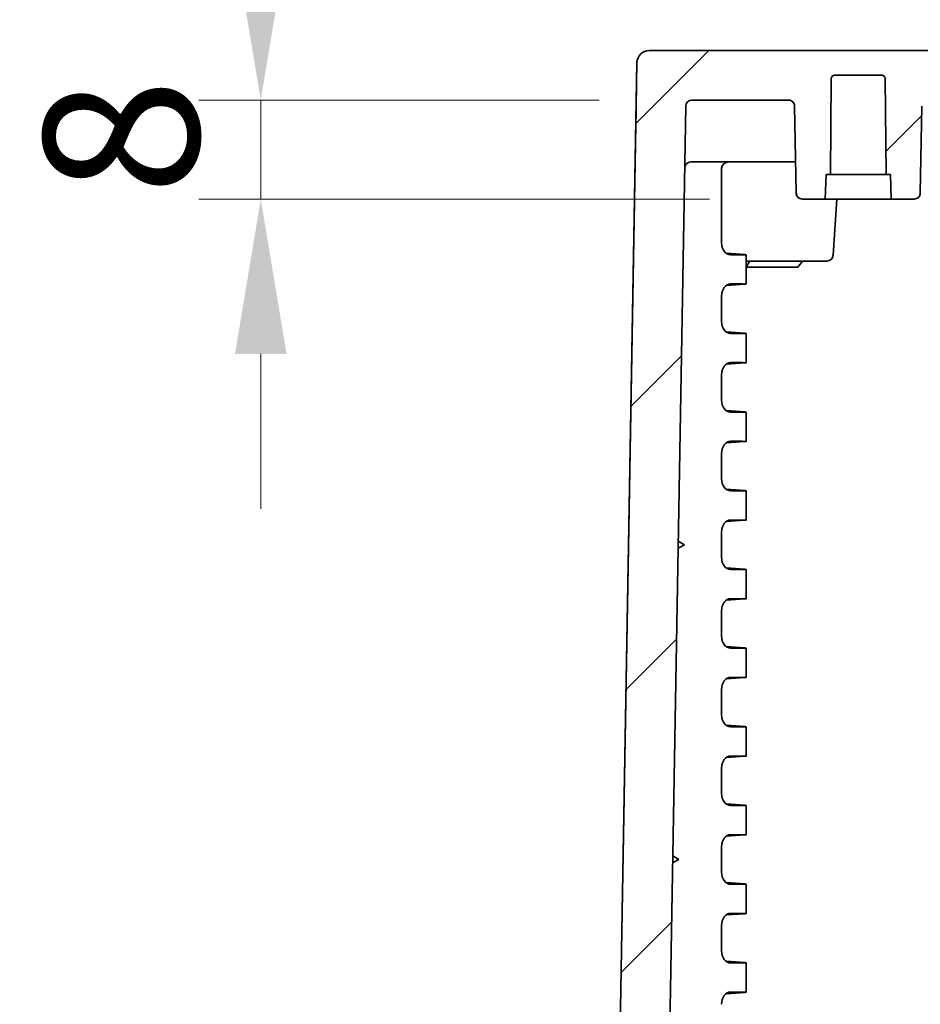
# Model space of a CAD drawing. Units: millimetres. Extents: x 72 to 3992, y 40 to 1445.
# Drawn here: x 2522 to 2594, y 1276 to 1356 of the extents above; entities that cross this region are included whole.
import ezdxf

# ---------------------------------------------------------------- set-up
doc = ezdxf.new("R2010")
doc.units = ezdxf.units.MM
doc.header["$LTSCALE"] = 5
doc.layers.get('Defpoints').update_dxf_attribs({"lineweight": 25})
for name, color, linetype, lineweight in [('Dimension (ISO)', 7, 'Continuous', 18), ('Dimension (ISO) @ 1', 7, 'Continuous', 18), ('Visible (ISO)', 7, 'Continuous', 35)]:
    doc.layers.add(name, color=color, linetype=linetype, lineweight=lineweight)
doc.layers.add('Hatch (ISO)', color=1, linetype='Continuous', lineweight=18, true_color=0xff0000)
doc.styles.add('Note Text (TK)', font='txt')
doc.dimstyles.new('Default - Method 1b (TK)', dxfattribs={"dimscale": 5, "dimtxt": 2.5, "dimasz": 2.5, "dimexe": 1, "dimexo": 1.5, "dimgap": 1, "dimtad": 1, "dimtoh": 1, "dimrnd": 1e-08, "dimdsep": 46, "dimtxsty": 'Note Text (TK)', "dimcen": 0.09, "dimdle": 5, "dimclrd": 100, "dimclre": 100, "dimclrt": 7, "dimadec": 1, "dimazin": 1, "dimtfac": 1, "dimtmove": 0, "dimatfit": 3, "dimfxl": 0, "dimtolj": 1, "dimlwd": -1, "dimlwe": -1, "dimarcsym": 0})

# ---------------------------------------------------------------- blocks, each defined once
blk = doc.blocks.new('*D60')
at = {"layer": 'Defpoints', "color": 0, "transparency": 16777216}
for p in [(2575.937, 1349.167), (2541.132, 1341.167), (2584.844, 1341.167)]:
    blk.add_point(p, dxfattribs=at)
at = {"layer": 'Dimension (ISO)', "color": 100, "transparency": 16777216}
for p, q in [((2541.132, 1361.667), (2541.132, 1374.167)), ((2568.437, 1349.167), (2536.132, 1349.167)), ((2541.132, 1349.167), (2541.132, 1341.167)), ((2577.344, 1341.167), (2536.132, 1341.167)), ((2541.132, 1328.667), (2541.132, 1316.167))]:
    blk.add_line(p, q, dxfattribs=at)
for points in [[(2539.049, 1361.667), (2543.216, 1361.667), (2541.132, 1349.167)], [(2539.049, 1328.667), (2543.216, 1328.667), (2541.132, 1341.167)]]:
    blk.add_solid(points, dxfattribs=at)
at = {"layer": 'Dimension (ISO)', "color": 7, "transparency": 16777216, "insert": (2529.882, 1341.474), "char_height": 12.5, "attachment_point": 4, "rotation": 90, "style": 'Note Text (TK)'}
blk.add_mtext('\\A1;8', dxfattribs=at)

msp = doc.modelspace()

# ---------------------------------------------------------------- hatches: boundary and pattern name
at = {"layer": 'Hatch (ISO)'}
h = msp.add_hatch(dxfattribs=at)
h.set_pattern_fill('ANSI31', color=256, scale=127, style=0)
h.set_pattern_definition([(45, (1965, 0), (-11.22532, 11.22532), [])])
edge = h.paths.add_edge_path()
edge.add_line((2854.9929, 1349.1686), (2862.7783, 1349.1686))
edge.add_ellipse((2862.7783, 1348.6686), major_axis=(0.5, 0), ratio=1, start_angle=1, end_angle=90, ccw=False)
edge.add_line((2863.2783, 1348.6774), (2865.983, 1193.7634))
edge.add_ellipse((2866.283, 1193.7686), major_axis=(-0.3, 0), ratio=1, start_angle=1, end_angle=90)
edge.add_line((2866.283, 1193.4686), (2872.0353, 1193.4687))
edge.add_ellipse((2872.0353, 1192.9687), major_axis=(0.4997, 0.0175), ratio=1, start_angle=0, end_angle=88, ccw=False)
edge.add_line((2872.535, 1192.9861), (2872.8325, 1184.4687))
edge.add_line((2872.8325, 1184.4687), (2873.6552, 1178.8957))
edge.add_ellipse((2874.1499, 1178.9687), major_axis=(-0.4946, -0.073), ratio=1, start_angle=0, end_angle=81.602709)
edge.add_line((2874.1499, 1178.4687), (2874.8867, 1178.4687))
edge.add_ellipse((2874.8867, 1178.9687), major_axis=(0.5, 0), ratio=1, start_angle=270, end_angle=351.602709)
edge.add_line((2875.3813, 1178.8957), (2876.2039, 1184.4687))
edge.add_line((2876.2039, 1184.4687), (2876.5013, 1192.9861))
edge.add_ellipse((2877.001, 1192.9687), major_axis=(-0.4997, 0.0174), ratio=1, start_angle=272, end_angle=360, ccw=False)
edge.add_line((2877.001, 1193.4687), (2878.6994, 1193.4687))
edge.add_line((2878.6994, 1193.4687), (2881.1483, 1193.4687))
edge.add_line((2881.1483, 1193.4687), (2881.2182, 1195.4687))
edge.add_line((2881.2182, 1195.4687), (2882.2182, 1195.4687))
edge.add_line((2882.2182, 1195.4687), (2882.1303, 1197.9862))
edge.add_ellipse((2881.6306, 1197.9687), major_axis=(0.4997, 0.0175), ratio=1, start_angle=0, end_angle=88)
edge.add_line((2881.6306, 1198.4687), (2878.7359, 1198.4687))
edge.add_ellipse((2878.7359, 1197.9687), major_axis=(-0.4997, 0.0174), ratio=1, start_angle=272, end_angle=360)
edge.add_line((2878.2362, 1197.9861), (2878.235, 1197.9512))
edge.add_ellipse((2877.7353, 1197.9687), major_axis=(0.4997, -0.0174), ratio=1, start_angle=272, end_angle=360, ccw=False)
edge.add_line((2877.7353, 1197.4687), (2870.4103, 1197.4687))
edge.add_ellipse((2870.4103, 1197.9687), major_axis=(-0.4999, -0.0087), ratio=1, start_angle=0, end_angle=89, ccw=False)
edge.add_line((2869.9104, 1197.9599), (2869.8507, 1201.3759))
edge.add_line((2869.8507, 1201.3759), (2868.9764, 1251.4519))
edge.add_line((2868.9764, 1251.4519), (2867.2176, 1352.1861))
edge.add_ellipse((2866.2178, 1352.1686), major_axis=(0.9998, 0.0175), ratio=1, start_angle=0, end_angle=89)
edge.add_line((2866.2178, 1353.1686), (2729.3574, 1353.168))
edge.add_spline(control_points=[(2729.3574, 1353.168), (2728.9769, 1353.168), (2728.5613, 1353.1304), (2727.7474, 1352.9685), (2727.3491, 1352.8442), (2726.6567, 1352.5574), (2726.2988, 1352.3711), (2725.9629, 1352.1496)], knot_values=[0.9132603, 0.9132603, 0.9132603, 0.9132603, 1.0274178, 1.0274178, 1.1415753, 1.1415753, 1.2522631, 1.2522631, 1.2522631, 1.2522631], degree=3, periodic=0)
edge.add_ellipse((2719.3574, 1362.1679), major_axis=(6.6056, -10.0183), ratio=1, start_angle=293.203024, end_angle=360, ccw=False)
edge.add_spline(control_points=[(2712.7519, 1352.1496), (2712.4161, 1352.371), (2712.0582, 1352.5573), (2711.3657, 1352.8441), (2710.9674, 1352.9685), (2710.1535, 1353.1303), (2709.7379, 1353.1679), (2709.3574, 1353.1679)], knot_values=[2.4007779, 2.4007779, 2.4007779, 2.4007779, 2.5114657, 2.5114657, 2.6256233, 2.6256233, 2.7397808, 2.7397808, 2.7397808, 2.7397808], degree=3, periodic=0)
edge.add_line((2709.3574, 1353.1679), (2572.4971, 1353.1672))
edge.add_ellipse((2572.4971, 1352.1672), major_axis=(-0.9998, 0.0174), ratio=1, start_angle=271, end_angle=360)
edge.add_line((2571.4972, 1352.1847), (2569.3558, 1229.4672))
edge.add_line((2569.3558, 1229.4672), (2557.2593, 1225.0644))
edge.add_ellipse((2561.9793, 1212.0967), major_axis=(13.8, 0.0001), ratio=1, start_angle=110, end_angle=178)
edge.add_line((2548.1877, 1212.5782), (2547.6763, 1197.9322))
edge.add_ellipse((2546.6769, 1197.9671), major_axis=(0.9994, -0.0349), ratio=1, start_angle=272, end_angle=360, ccw=False)
edge.add_line((2546.6769, 1196.9671), (2542.1982, 1196.9671))
edge.add_ellipse((2542.1982, 1189.9671), major_axis=(7, 0), ratio=1, start_angle=90, end_angle=180.000113)
edge.add_line((2535.1982, 1189.967), (2535.2574, 1188.2727))
edge.add_ellipse((2542.2531, 1188.5171), major_axis=(7, 0), ratio=1, start_angle=182, end_angle=270)
edge.add_line((2542.2531, 1181.5171), (2554.0797, 1181.5171))
edge.add_ellipse((2554.0797, 1183.5171), major_axis=(2, 0), ratio=1, start_angle=270, end_angle=358)
edge.add_line((2556.0785, 1183.4473), (2556.4982, 1195.4671))
edge.add_line((2556.4982, 1195.4671), (2557.4982, 1195.4672))
edge.add_line((2557.4982, 1195.4672), (2557.568, 1193.4672))
edge.add_line((2557.568, 1193.4672), (2558.1982, 1193.4672))
edge.add_line((2558.1982, 1193.4672), (2560.0169, 1193.4672))
edge.add_line((2560.0169, 1193.4672), (2561.7153, 1193.4672))
edge.add_ellipse((2561.7153, 1192.9672), major_axis=(0.4997, 0.0175), ratio=1, start_angle=0, end_angle=88, ccw=False)
edge.add_line((2562.215, 1192.9846), (2562.5125, 1184.4672))
edge.add_line((2562.5125, 1184.4672), (2563.3352, 1178.8942))
edge.add_ellipse((2563.8299, 1178.9672), major_axis=(-0.5, 0), ratio=1, start_angle=8.397291, end_angle=90)
edge.add_line((2563.8299, 1178.4672), (2564.5667, 1178.4672))
edge.add_ellipse((2564.5667, 1178.9672), major_axis=(0.4946, -0.073), ratio=1, start_angle=278.397291, end_angle=360)
edge.add_line((2565.0613, 1178.8942), (2565.8839, 1184.4672))
edge.add_line((2565.8839, 1184.4672), (2566.1813, 1192.9846))
edge.add_ellipse((2566.681, 1192.9672), major_axis=(-0.4997, 0.0174), ratio=1, start_angle=272, end_angle=360, ccw=False)
edge.add_line((2566.681, 1193.4672), (2572.4334, 1193.4672))
edge.add_ellipse((2572.4334, 1193.7672), major_axis=(0.3, 0), ratio=1, start_angle=270, end_angle=359)
edge.add_line((2572.7333, 1193.762), (2575.4366, 1348.676))
edge.add_ellipse((2575.9365, 1348.6672), major_axis=(-0.5, 0), ratio=1, start_angle=270, end_angle=359, ccw=False)
edge.add_line((2575.9365, 1349.1672), (2583.7219, 1349.1673))
edge.add_spline(control_points=[(2583.7219, 1349.1673), (2583.7836, 1349.1673), (2583.8563, 1349.1528), (2583.9703, 1349.1056), (2584.0318, 1349.0645), (2584.1191, 1348.9772), (2584.1603, 1348.9156), (2584.2064, 1348.8043), (2584.2208, 1348.7358), (2584.2219, 1348.676)], knot_values=[0.0740481, 0.0740481, 0.0740481, 0.0740481, 0.0925602, 0.0925602, 0.1110722, 0.1110722, 0.1295842, 0.1295842, 0.1472306, 0.1472306, 0.1472306, 0.1472306], degree=3, periodic=0)
edge.add_line((2584.2219, 1348.676), (2584.3444, 1341.6586))
edge.add_spline(control_points=[(2584.3444, 1341.6586), (2584.3454, 1341.5988), (2584.3599, 1341.5303), (2584.406, 1341.4189), (2584.4471, 1341.3574), (2584.5344, 1341.2701), (2584.596, 1341.229), (2584.71, 1341.1817), (2584.7826, 1341.1673), (2584.8443, 1341.1673)], knot_values=[0.0008657, 0.0008657, 0.0008657, 0.0008657, 0.018512, 0.018512, 0.0370241, 0.0370241, 0.0555361, 0.0555361, 0.0740481, 0.0740481, 0.0740481, 0.0740481], degree=3, periodic=0)
edge.add_line((2584.8443, 1341.1673), (2586.6831, 1341.1673))
edge.add_line((2586.6831, 1341.1673), (2586.7529, 1343.1673))
edge.add_line((2586.7529, 1343.1673), (2587.1029, 1343.1673))
edge.add_line((2587.1029, 1343.1673), (2587.1701, 1350.8699))
edge.add_spline(control_points=[(2587.1701, 1350.8699), (2587.1704, 1350.9064), (2587.1791, 1350.9487), (2587.2071, 1351.0163), (2587.2318, 1351.0532), (2587.2842, 1351.1056), (2587.3211, 1351.1303), (2587.3895, 1351.1586), (2587.4331, 1351.1673), (2587.4701, 1351.1673)], knot_values=[0.0002607, 0.0002607, 0.0002607, 0.0002607, 0.0111072, 0.0111072, 0.0222144, 0.0222144, 0.0333217, 0.0333217, 0.0444289, 0.0444289, 0.0444289, 0.0444289], degree=3, periodic=0)
edge.add_line((2587.4701, 1351.1673), (2591.2357, 1351.1673))
edge.add_spline(control_points=[(2591.2357, 1351.1673), (2591.2727, 1351.1673), (2591.3163, 1351.1586), (2591.3847, 1351.1303), (2591.4217, 1351.1056), (2591.474, 1351.0533), (2591.4987, 1351.0163), (2591.5267, 1350.9487), (2591.5354, 1350.9064), (2591.5357, 1350.8699)], knot_values=[0.1332866, 0.1332866, 0.1332866, 0.1332866, 0.1443939, 0.1443939, 0.1555011, 0.1555011, 0.1666083, 0.1666083, 0.1774548, 0.1774548, 0.1774548, 0.1774548], degree=3, periodic=0)
edge.add_line((2591.5357, 1350.8699), (2591.6029, 1343.1673))
edge.add_line((2591.6029, 1343.1673), (2591.9529, 1343.1673))
edge.add_line((2591.9529, 1343.1673), (2592.0228, 1341.1673))
edge.add_line((2592.0228, 1341.1673), (2593.8616, 1341.1673))
edge.add_spline(control_points=[(2593.8616, 1341.1673), (2593.9233, 1341.1673), (2593.9959, 1341.1818), (2594.11, 1341.229), (2594.1715, 1341.2701), (2594.2588, 1341.3574), (2594.2999, 1341.419), (2594.3461, 1341.5303), (2594.3605, 1341.5989), (2594.3615, 1341.6586)], knot_values=[0.2221444, 0.2221444, 0.2221444, 0.2221444, 0.2406564, 0.2406564, 0.2591685, 0.2591685, 0.2776805, 0.2776805, 0.2953268, 0.2953268, 0.2953268, 0.2953268], degree=3, periodic=0)
edge.add_line((2594.3615, 1341.6586), (2594.484, 1348.6761))
edge.add_spline(control_points=[(2594.484, 1348.6761), (2594.485, 1348.7358), (2594.4995, 1348.8043), (2594.5456, 1348.9157), (2594.5867, 1348.9773), (2594.674, 1349.0645), (2594.7356, 1349.1057), (2594.8496, 1349.1529), (2594.9222, 1349.1673), (2594.9839, 1349.1673)], knot_values=[0.1489619, 0.1489619, 0.1489619, 0.1489619, 0.1666083, 0.1666083, 0.1851203, 0.1851203, 0.2036324, 0.2036324, 0.2221444, 0.2221444, 0.2221444, 0.2221444], degree=3, periodic=0)
edge.add_line((2594.9839, 1349.1673), (2709.3574, 1349.1679))
edge.add_spline(control_points=[(2709.3574, 1349.1679), (2709.6248, 1349.1679), (2709.9395, 1349.1053), (2710.3064, 1348.9534), (2710.4321, 1348.8879), (2710.5501, 1348.8101)], knot_values=[0.3208752, 0.3208752, 0.3208752, 0.3208752, 0.401094, 0.401094, 0.4399856, 0.4399856, 0.4399856, 0.4399856], degree=3, periodic=0)
edge.add_ellipse((2719.3574, 1362.1679), major_axis=(13.3578, -8.8073), ratio=1, start_angle=270, end_angle=336.796977)
edge.add_spline(control_points=[(2728.1648, 1348.8102), (2728.2828, 1348.888), (2728.4085, 1348.9534), (2728.7753, 1349.1054), (2729.09, 1349.168), (2729.3574, 1349.168)], knot_values=[0.8435153, 0.8435153, 0.8435153, 0.8435153, 0.8824069, 0.8824069, 0.9626257, 0.9626257, 0.9626257, 0.9626257], degree=3, periodic=0)
edge.add_line((2729.3574, 1349.168), (2843.731, 1349.1685))
edge.add_spline(control_points=[(2843.731, 1349.1685), (2843.7927, 1349.1685), (2843.8653, 1349.1541), (2843.9793, 1349.1069), (2844.0409, 1349.0657), (2844.1282, 1348.9785), (2844.1693, 1348.9169), (2844.2154, 1348.8055), (2844.2299, 1348.737), (2844.2309, 1348.6773)], knot_values=[0.0740481, 0.0740481, 0.0740481, 0.0740481, 0.0925602, 0.0925602, 0.1110722, 0.1110722, 0.1295842, 0.1295842, 0.1472306, 0.1472306, 0.1472306, 0.1472306], degree=3, periodic=0)
edge.add_line((2844.2309, 1348.6773), (2844.3534, 1341.6598))
edge.add_spline(control_points=[(2844.3534, 1341.6598), (2844.3545, 1341.6001), (2844.3689, 1341.5315), (2844.415, 1341.4202), (2844.4562, 1341.3586), (2844.5434, 1341.2714), (2844.605, 1341.2302), (2844.719, 1341.183), (2844.7916, 1341.1685), (2844.8533, 1341.1685)], knot_values=[0.0008657, 0.0008657, 0.0008657, 0.0008657, 0.018512, 0.018512, 0.0370241, 0.0370241, 0.0555361, 0.0555361, 0.0740481, 0.0740481, 0.0740481, 0.0740481], degree=3, periodic=0)
edge.add_line((2844.8533, 1341.1685), (2846.6922, 1341.1685))
edge.add_line((2846.6922, 1341.1685), (2846.762, 1343.1685))
edge.add_line((2846.762, 1343.1685), (2847.112, 1343.1685))
edge.add_line((2847.112, 1343.1685), (2847.1792, 1350.8712))
edge.add_spline(control_points=[(2847.1792, 1350.8712), (2847.1795, 1350.9076), (2847.1882, 1350.95), (2847.2162, 1351.0176), (2847.2408, 1351.0545), (2847.2932, 1351.1069), (2847.3301, 1351.1315), (2847.3986, 1351.1599), (2847.4421, 1351.1686), (2847.4792, 1351.1686)], knot_values=[0.0002607, 0.0002607, 0.0002607, 0.0002607, 0.0111072, 0.0111072, 0.0222144, 0.0222144, 0.0333217, 0.0333217, 0.0444289, 0.0444289, 0.0444289, 0.0444289], degree=3, periodic=0)
edge.add_line((2847.4792, 1351.1686), (2851.2447, 1351.1686))
edge.add_spline(control_points=[(2851.2447, 1351.1686), (2851.2818, 1351.1686), (2851.3253, 1351.1599), (2851.3938, 1351.1316), (2851.4307, 1351.1069), (2851.4831, 1351.0545), (2851.5077, 1351.0176), (2851.5357, 1350.95), (2851.5444, 1350.9076), (2851.5447, 1350.8712)], knot_values=[0.1332867, 0.1332867, 0.1332867, 0.1332867, 0.1443939, 0.1443939, 0.1555011, 0.1555011, 0.1666083, 0.1666083, 0.1774548, 0.1774548, 0.1774548, 0.1774548], degree=3, periodic=0)
edge.add_line((2851.5447, 1350.8712), (2851.612, 1343.1686))
edge.add_line((2851.612, 1343.1686), (2851.962, 1343.1686))
edge.add_line((2851.962, 1343.1686), (2852.0318, 1341.1686))
edge.add_line((2852.0318, 1341.1686), (2853.8707, 1341.1686))
edge.add_spline(control_points=[(2853.8707, 1341.1686), (2853.9324, 1341.1686), (2854.005, 1341.183), (2854.119, 1341.2303), (2854.1806, 1341.2714), (2854.2678, 1341.3587), (2854.309, 1341.4202), (2854.3551, 1341.5316), (2854.3695, 1341.6001), (2854.3706, 1341.6599)], knot_values=[0.2221444, 0.2221444, 0.2221444, 0.2221444, 0.2406564, 0.2406564, 0.2591685, 0.2591685, 0.2776805, 0.2776805, 0.2953268, 0.2953268, 0.2953268, 0.2953268], degree=3, periodic=0)
edge.add_line((2854.3706, 1341.6599), (2854.493, 1348.6773))
edge.add_spline(control_points=[(2854.493, 1348.6773), (2854.4941, 1348.7371), (2854.5085, 1348.8056), (2854.5546, 1348.9169), (2854.5958, 1348.9785), (2854.683, 1349.0658), (2854.7446, 1349.1069), (2854.8586, 1349.1541), (2854.9312, 1349.1686), (2854.9929, 1349.1686)], knot_values=[0.148962, 0.148962, 0.148962, 0.148962, 0.1666083, 0.1666083, 0.1851203, 0.1851203, 0.2036324, 0.2036324, 0.2221444, 0.2221444, 0.2221444, 0.2221444], degree=3, periodic=0)

# ---------------------------------------------------------------- linework, layer by layer
at = {"layer": 'Visible (ISO)'}
for p, q in [((2572.4964, 1353.1672), (2572.4971, 1353.1672)), ((2709.3574, 1353.1679), (2572.4971, 1353.1672)), ((2571.4972, 1352.1847), (2569.3558, 1229.4672)), ((2571.4346, 1348.6323), (2571.4966, 1352.1847)), ((2587.4701, 1351.1673), (2591.2357, 1351.1673)), ((2587.1029, 1343.1673), (2587.1701, 1350.8699)), ((2591.5357, 1350.8699), (2591.6029, 1343.1673)), ((2572.7333, 1193.762), (2575.4366, 1348.676)), ((2575.9365, 1349.1672), (2583.7219, 1349.1673)), ((2584.3441, 1341.6586), (2584.2216, 1348.676)), ((2584.2219, 1348.676), (2584.3444, 1341.6586)), ((2584.3444, 1341.6586), (2584.2219, 1348.676)), ((2594.3615, 1341.6586), (2594.484, 1348.6761)), ((2569.355, 1229.4672), (2571.4092, 1347.1847)), ((2575.8486, 1344.1672), (2584.3003, 1344.1673)), ((2578.3174, 1337.6577), (2578.3173, 1343.6673)), ((2586.6831, 1341.1673), (2586.7529, 1343.1673)), ((2586.7529, 1343.1673), (2587.1029, 1343.1673)), ((2591.6029, 1343.1673), (2587.1029, 1343.1673)), ((2591.6029, 1343.1673), (2591.9529, 1343.1673)), ((2591.9529, 1343.1673), (2592.0228, 1341.1673)), ((2584.8443, 1341.1673), (2586.6831, 1341.1673)), ((2592.0228, 1341.1673), (2586.6831, 1341.1673)), ((2587.3195, 1336.6324), (2587.6366, 1341.1673)), ((2592.0228, 1341.1673), (2593.8616, 1341.1673)), ((2580.1882, 1336.692), (2578.6835, 1336.799)), ((2579.0492, 1336.6673), (2580.0124, 1336.6673)), ((2580.3053, 1336.6775), (2580.3053, 1334.307)), ((2583.2447, 1336.1673), (2580.3053, 1336.1673)), ((2580.3053, 1335.6965), (2580.609, 1336.1673)), ((2583.2447, 1336.1673), (2583.5481, 1336.1673)), ((2583.5481, 1336.1673), (2586.3695, 1336.1673)), ((2584.4671, 1335.6673), (2584.8516, 1336.1673)), ((2586.3695, 1336.1673), (2586.6202, 1336.1673)), ((2586.8207, 1336.1673), (2586.6202, 1336.1673)), ((2580.3053, 1335.6673), (2584.4671, 1335.6673)), ((2580.1882, 1334.2926), (2578.6835, 1334.1855)), ((2579.0492, 1334.3173), (2580.0124, 1334.3173)), ((2578.3174, 1333.3269), (2578.3174, 1331.3077)), ((2580.1882, 1330.342), (2578.6835, 1330.449)), ((2579.0493, 1330.3173), (2580.0124, 1330.3173)), ((2580.3053, 1330.3275), (2580.3053, 1327.957)), ((2580.1882, 1327.9426), (2578.6835, 1327.8355)), ((2579.0493, 1327.9673), (2580.0124, 1327.9673)), ((2578.3174, 1326.9769), (2578.3174, 1324.9577)), ((2580.1883, 1323.992), (2578.6836, 1324.099)), ((2579.0493, 1323.9673), (2580.0124, 1323.9673)), ((2580.3053, 1323.9775), (2580.3053, 1321.607)), ((2580.1883, 1321.5926), (2578.6836, 1321.4855)), ((2579.0493, 1321.6173), (2580.0124, 1321.6173)), ((2578.3174, 1320.6269), (2578.3174, 1318.6077)), ((2580.1883, 1317.642), (2578.6836, 1317.749)), ((2579.0493, 1317.6173), (2580.0125, 1317.6173)), ((2580.3053, 1317.6275), (2580.3054, 1315.257)), ((2580.1883, 1315.2426), (2578.6836, 1315.1355)), ((2579.0493, 1315.2673), (2580.0125, 1315.2673)), ((2578.3175, 1314.2769), (2578.3175, 1312.2577)), ((2575.3182, 1313.2672), (2574.8139, 1312.9877)), ((2574.8239, 1313.5642), (2575.3182, 1313.2672)), ((2580.1883, 1311.292), (2578.6836, 1311.399)), ((2579.0493, 1311.2673), (2580.0125, 1311.2673)), ((2580.3054, 1311.2775), (2580.3054, 1308.907)), ((2579.0494, 1308.9173), (2580.0125, 1308.9173)), ((2580.1883, 1308.8926), (2578.6836, 1308.7855)), ((2578.3175, 1307.9269), (2578.3175, 1305.9077)), ((2580.1884, 1304.942), (2578.6837, 1305.049)), ((2579.0494, 1304.9173), (2580.0125, 1304.9173)), ((2580.3054, 1304.9275), (2580.3054, 1302.557)), ((2579.0494, 1302.5673), (2580.0125, 1302.5673)), ((2580.1884, 1302.5426), (2578.6837, 1302.4355)), ((2578.3175, 1301.5769), (2578.3175, 1299.5577)), ((2580.1884, 1298.592), (2578.6837, 1298.699)), ((2579.0494, 1298.5673), (2580.0125, 1298.5673)), ((2580.3054, 1298.5775), (2580.3054, 1296.207)), ((2579.0494, 1296.2173), (2580.0126, 1296.2173)), ((2580.1884, 1296.1926), (2578.6837, 1296.0855)), ((2578.3176, 1295.2269), (2578.3176, 1293.2077)), ((2580.1884, 1292.242), (2578.6837, 1292.349)), ((2580.3055, 1292.2275), (2580.3055, 1289.857)), ((2579.0494, 1292.2173), (2580.0126, 1292.2173)), ((2580.1884, 1289.8426), (2578.6837, 1289.7355)), ((2579.0494, 1289.8673), (2580.0126, 1289.8673)), ((2578.3176, 1288.8769), (2578.3176, 1286.8577)), ((2574.8749, 1287.8672), (2574.3706, 1287.5877)), ((2574.3807, 1288.1642), (2574.8749, 1287.8672)), ((2580.1884, 1285.892), (2578.6837, 1285.999)), ((2579.0495, 1285.8673), (2580.0126, 1285.8673)), ((2580.3055, 1285.8775), (2580.3055, 1283.507)), ((2580.1885, 1283.4926), (2578.6838, 1283.3855)), ((2579.0495, 1283.5173), (2580.0126, 1283.5173)), ((2578.3176, 1282.5269), (2578.3176, 1280.5077)), ((2580.1885, 1279.542), (2578.6838, 1279.649)), ((2579.0495, 1279.5173), (2580.0126, 1279.5173)), ((2580.3055, 1279.5275), (2580.3055, 1277.157)), ((2580.1885, 1277.1426), (2578.6838, 1277.0355)), ((2579.0495, 1277.1673), (2580.0126, 1277.1673))]:
    msp.add_line(p, q, dxfattribs=at)
for centre, radius, start, end in [((2572.4964, 1352.1672), 1, 90.000276, 179.000276), ((2572.4971, 1352.1672), 1, 90.000276, 179.000276), ((2575.9365, 1348.6672), 0.5, 90.000276, 179.000276), ((2583.7216, 1348.6673), 0.5, 1.000276, 90.000276), ((2583.7219, 1348.6673), 0.5, 1.000276, 90.000276), ((2572.409, 1347.1672), 1, 178.078539, 179.000276), ((2575.8486, 1343.6672), 0.5, 90.000276, 176.093566), ((2584.844, 1341.6673), 0.5, 181.000276, 270.000276), ((2584.8443, 1341.6673), 0.5, 181.000276, 270.000276), ((2593.8616, 1341.6673), 0.5, 270.000276, 359.000276), ((2586.8207, 1336.6673), 0.5, 270.000276, 356.000276)]:
    msp.add_arc(centre, radius, start, end, dxfattribs=at)
for centre, major_axis, ratio, start_param, end_param in [((2578.9325, 1343.6673), (-0.6152, 0), 0.812784, 4.712389, 6.2831853), ((2579.0568, 1337.6679), (-0.0166, -1.0005), 0.7388308, 4.7348611, 6.2954536), ((2579.3053, 1336.7022), (-1, 0.0247), 0.0246775, 2.356809, 3.6308994), ((2579.0568, 1333.3166), (0.0166, -1.0005), 0.7388308, 3.1293243, 4.6899168), ((2579.3053, 1334.2823), (-1, -0.0247), 0.0246775, 2.6522859, 3.9263763), ((2579.0568, 1331.3179), (-0.0166, -1.0005), 0.7388308, 4.7348611, 6.2954536), ((2579.3053, 1330.3522), (-1, 0.0247), 0.0246775, 2.356809, 3.6308994), ((2579.0568, 1326.9666), (0.0166, -1.0005), 0.7388308, 3.1293243, 4.6899168), ((2579.3053, 1327.9323), (-1, -0.0247), 0.0246775, 2.6522859, 3.9263763), ((2579.0568, 1324.9679), (-0.0166, -1.0005), 0.7388308, 4.7348611, 6.2954536), ((2579.3053, 1324.0022), (-1, 0.0247), 0.0246775, 2.356809, 3.6308994), ((2579.0568, 1320.6166), (0.0166, -1.0005), 0.7388308, 3.1293243, 4.6899168), ((2579.3053, 1321.5823), (-1, -0.0247), 0.0246775, 2.6522859, 3.9263763), ((2579.0569, 1318.6179), (-0.0166, -1.0005), 0.7388308, 4.7348611, 6.2954536), ((2579.3053, 1317.6522), (-1, 0.0247), 0.0246775, 2.356809, 3.6308994), ((2579.0569, 1314.2666), (0.0166, -1.0005), 0.7388308, 3.1293243, 4.6899168), ((2579.3054, 1315.2323), (-1, -0.0247), 0.0246775, 2.6522859, 3.9263763), ((2579.0569, 1312.2679), (-0.0166, -1.0005), 0.7388308, 4.7348611, 6.2954536), ((2579.3054, 1311.3022), (-1, 0.0247), 0.0246775, 2.356809, 3.6308994), ((2579.0569, 1307.9166), (0.0166, -1.0005), 0.7388308, 3.1293243, 4.6899168), ((2579.3054, 1308.8823), (-1, -0.0247), 0.0246775, 2.6522859, 3.9263763), ((2579.0569, 1305.9179), (-0.0166, -1.0005), 0.7388308, 4.7348611, 6.2954536), ((2579.3054, 1304.9522), (-1, 0.0247), 0.0246775, 2.356809, 3.6308994), ((2579.0569, 1301.5666), (0.0166, -1.0005), 0.7388308, 3.1293243, 4.6899168), ((2579.3054, 1302.5323), (-1, -0.0247), 0.0246775, 2.6522859, 3.9263763), ((2579.0569, 1299.5679), (-0.0166, -1.0005), 0.7388308, 4.7348611, 6.2954536), ((2579.3054, 1298.6022), (-1, 0.0247), 0.0246775, 2.356809, 3.6308994), ((2579.057, 1295.2166), (0.0166, -1.0005), 0.7388308, 3.1293243, 4.6899168), ((2579.3054, 1296.1823), (-1, -0.0247), 0.0246775, 2.6522859, 3.9263763), ((2579.057, 1293.2179), (-0.0166, -1.0005), 0.7388308, 4.7348611, 6.2954536), ((2579.3055, 1292.2522), (-1, 0.0247), 0.0246775, 2.356809, 3.6308994), ((2579.057, 1288.8666), (0.0166, -1.0005), 0.7388308, 3.1293243, 4.6899168), ((2579.3055, 1289.8323), (-1, -0.0247), 0.0246775, 2.6522859, 3.9263763), ((2579.057, 1286.8679), (-0.0166, -1.0005), 0.7388308, 4.7348611, 6.2954536), ((2579.3055, 1285.9022), (-1, 0.0247), 0.0246775, 2.356809, 3.6308994), ((2579.057, 1282.5166), (0.0166, -1.0005), 0.7388308, 3.1293243, 4.6899168), ((2579.3055, 1283.4823), (-1, -0.0247), 0.0246775, 2.6522859, 3.9263763), ((2579.057, 1280.5179), (-0.0166, -1.0005), 0.7388308, 4.7348611, 6.2954536), ((2579.3055, 1279.5522), (-1, 0.0247), 0.0246775, 2.356809, 3.6308994), ((2579.0571, 1276.1666), (0.0166, -1.0005), 0.7388308, 3.1293243, 4.6899168), ((2579.3055, 1277.1323), (-1, -0.0247), 0.0246775, 2.6522859, 3.9263763)]:
    msp.add_ellipse(centre, major_axis=major_axis, ratio=ratio, start_param=start_param, end_param=end_param, dxfattribs=at)
for points, knots in [([(2587.1701, 1350.8699), (2587.1704, 1350.9064), (2587.1791, 1350.9487), (2587.2071, 1351.0163), (2587.2318, 1351.0532), (2587.2842, 1351.1056), (2587.3211, 1351.1303), (2587.3895, 1351.1586), (2587.4331, 1351.1673), (2587.4701, 1351.1673)], [0.000260731, 0.000260731, 0.000260731, 0.000260731, 0.011107219, 0.011107219, 0.022214439, 0.022214439, 0.033321658, 0.033321658, 0.044428878, 0.044428878, 0.044428878, 0.044428878]), ([(2591.2357, 1351.1673), (2591.2727, 1351.1673), (2591.3163, 1351.1586), (2591.3847, 1351.1303), (2591.4217, 1351.1056), (2591.474, 1351.0533), (2591.4987, 1351.0163), (2591.5267, 1350.9487), (2591.5354, 1350.9064), (2591.5357, 1350.8699)], [0.133286635, 0.133286635, 0.133286635, 0.133286635, 0.144393855, 0.144393855, 0.155501074, 0.155501074, 0.166608294, 0.166608294, 0.177454783, 0.177454783, 0.177454783, 0.177454783]), ([(2583.7219, 1349.1673), (2583.7836, 1349.1673), (2583.8563, 1349.1528), (2583.9703, 1349.1056), (2584.0318, 1349.0645), (2584.1191, 1348.9772), (2584.1603, 1348.9156), (2584.2064, 1348.8043), (2584.2208, 1348.7358), (2584.2219, 1348.676)], [0.07404813, 0.07404813, 0.07404813, 0.07404813, 0.092560162, 0.092560162, 0.111072195, 0.111072195, 0.129584227, 0.129584227, 0.147230569, 0.147230569, 0.147230569, 0.147230569]), ([(2571.4093, 1347.1847), (2571.4093, 1347.1847), (2571.4095, 1347.1945), (2571.4098, 1347.2127), (2571.4101, 1347.2308), (2571.4106, 1347.2573), (2571.4112, 1347.2919), (2571.4118, 1347.3265), (2571.4126, 1347.3693), (2571.4134, 1347.4197), (2571.4143, 1347.4701), (2571.4153, 1347.5282), (2571.4164, 1347.5919), (2571.4176, 1347.6556), (2571.4188, 1347.725), (2571.4201, 1347.801), (2571.4214, 1347.8769), (2571.4229, 1347.9594), (2571.4244, 1348.0486), (2571.426, 1348.1377), (2571.4276, 1348.2335), (2571.4293, 1348.3314), (2571.4311, 1348.4292), (2571.4328, 1348.529), (2571.4346, 1348.6323)], [0, 0, 0, 0, 0.125, 0.125, 0.125, 0.25, 0.25, 0.25, 0.375, 0.375, 0.375, 0.5, 0.5, 0.5, 0.625, 0.625, 0.625, 0.75, 0.75, 0.75, 0.875, 0.875, 0.875, 1, 1, 1, 1]), ([(2584.3444, 1341.6586), (2584.3454, 1341.5988), (2584.3599, 1341.5303), (2584.406, 1341.4189), (2584.4471, 1341.3574), (2584.5344, 1341.2701), (2584.596, 1341.229), (2584.71, 1341.1817), (2584.7826, 1341.1673), (2584.8443, 1341.1673)], [0.00086569, 0.00086569, 0.00086569, 0.00086569, 0.018512032, 0.018512032, 0.037024065, 0.037024065, 0.055536097, 0.055536097, 0.07404813, 0.07404813, 0.07404813, 0.07404813]), ([(2593.8616, 1341.1673), (2593.9233, 1341.1673), (2593.9959, 1341.1818), (2594.11, 1341.229), (2594.1715, 1341.2701), (2594.2588, 1341.3574), (2594.2999, 1341.419), (2594.3461, 1341.5303), (2594.3605, 1341.5989), (2594.3615, 1341.6586)], [0.222144389, 0.222144389, 0.222144389, 0.222144389, 0.240656422, 0.240656422, 0.259168454, 0.259168454, 0.277680486, 0.277680486, 0.295326829, 0.295326829, 0.295326829, 0.295326829])]:
    msp.add_open_spline(points, degree=3, knots=knots, dxfattribs=at)

# ---------------------------------------------------------------- dimensions: what is measured, and where the dimension line sits
at = {"layer": 'Dimension (ISO) @ 1', "color": 100, "true_color": 0x00ff3f}
dim = msp.add_linear_dim(base=(2541.1323, 1341.1673), p1=(2575.9365, 1349.1672), p2=(2584.8443, 1341.1673), angle=90, dimstyle='Default - Method 1b (TK)', override={"dimscale": 1, "dimtxt": 12.5, "dimasz": 12.5, "dimexe": 5, "dimexo": 7.5, "dimgap": 5, "dimtoh": 0, "dimdec": 2, "dimcen": 0.45, "dimtol": 0, "dimlim": 0, "dimtp": 0, "dimtm": 0, "dimtdec": 2, "dimtix": 0, "dimtofl": 1, "dimtmove": 0, "dimatfit": 1}, dxfattribs=at)
dim.commit()
dim.dimension.update_dxf_attribs({"geometry": '*D60', "text_midpoint": (2541.1323, 1345.1673), "dimtype": 160})

doc.saveas('drawing.dxf')
